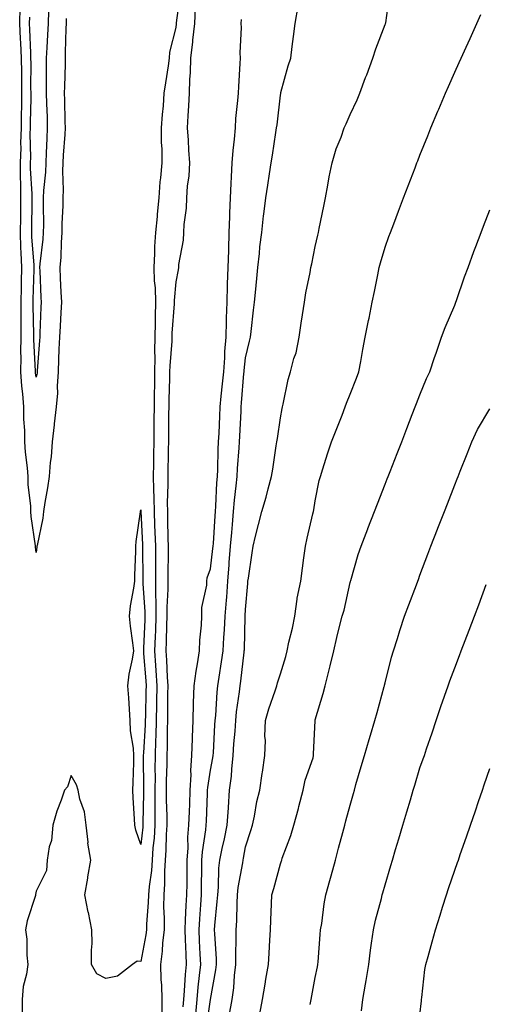
# Model space of a CAD drawing. Units: inches. Extents: x 1042403 to 1044258, y 7326938 to 7329578.
# Drawn here: x 1043143 to 1043277, y 7327231 to 7327513 of the extents above; entities that cross this region are included whole.
import ezdxf

# ---------------------------------------------------------------- set-up
doc = ezdxf.new("R2010")
doc.units = ezdxf.units.IN
doc.header["$MEASUREMENT"] = 0
doc.layers.add('Contour_10427326', color=7, linetype='Continuous', true_color=0x2691c8)

msp = doc.modelspace()

# ---------------------------------------------------------------- linework, layer by layer
at = {"layer": 'Contour_10427326'}
for points in [[(1043189.3, 7327520.68, 3187), (1043188.21, 7327512.07, 3187), (1043188.19, 7327511.92, 3187), (1043188.19, 7327511.79, 3187), (1043188.05, 7327510.75, 3187), (1043186.31, 7327503.66, 3187), (1043186.16, 7327501.92, 3187), (1043185.84, 7327499.71, 3187), (1043185.08, 7327494.89, 3187), (1043184.69, 7327491.92, 3187), (1043184.42, 7327488.28, 3187), (1043184.16, 7327485.81, 3187), (1043183.89, 7327481.92, 3187), (1043183.91, 7327477.78, 3187), (1043184.05, 7327475.91, 3187), (1043184.09, 7327471.92, 3187), (1043183.71, 7327467.58, 3187), (1043183.52, 7327466.45, 3187), (1043183.21, 7327461.92, 3187), (1043182.74, 7327457.23, 3187), (1043182.7, 7327456.56, 3187), (1043182.25, 7327451.92, 3187), (1043182, 7327447.96, 3187), (1043182.01, 7327445.89, 3187), (1043181.8, 7327441.92, 3187), (1043181.92, 7327438.06, 3187), (1043182.17, 7327436.05, 3187), (1043182.25, 7327431.92, 3187), (1043182.15, 7327427.82, 3187), (1043182.19, 7327426.06, 3187), (1043182.09, 7327421.92, 3187), (1043182.01, 7327417.96, 3187), (1043182.09, 7327415.95, 3187), (1043182, 7327411.92, 3187), (1043181.94, 7327408.04, 3187), (1043181.92, 7327405.78, 3187), (1043181.84, 7327401.92, 3187), (1043181.82, 7327398.16, 3187), (1043181.8, 7327395.67, 3187), (1043181.78, 7327391.92, 3187), (1043181.72, 7327388.26, 3187), (1043181.66, 7327385.53, 3187), (1043181.6, 7327381.92, 3187), (1043181.64, 7327378.32, 3187), (1043181.82, 7327375.68, 3187), (1043181.86, 7327371.92, 3187), (1043182, 7327367.98, 3187), (1043182.09, 7327365.96, 3187), (1043182.21, 7327361.92, 3187), (1043182.21, 7327357.76, 3187), (1043182.23, 7327356.1, 3187), (1043182.23, 7327351.92, 3187), (1043182.25, 7327347.72, 3187), (1043182.35, 7327346.22, 3187), (1043182.39, 7327341.92, 3187), (1043182.23, 7327337.74, 3187), (1043182.15, 7327336.02, 3187), (1043182, 7327331.92, 3187), (1043182.27, 7327327.7, 3187), (1043182.39, 7327326.26, 3187), (1043182.66, 7327321.92, 3187), (1043182.58, 7327317.38, 3187), (1043182.56, 7327316.43, 3187), (1043182.48, 7327311.92, 3187), (1043182.37, 7327307.61, 3187), (1043182.27, 7327306.14, 3187), (1043182.15, 7327301.92, 3187), (1043182.09, 7327297.87, 3187), (1043182.13, 7327295.99, 3187), (1043182.07, 7327291.92, 3187), (1043182.09, 7327287.87, 3187), (1043182.05, 7327285.92, 3187), (1043182.07, 7327281.92, 3187), (1043181.84, 7327278.14, 3187), (1043181.53, 7327275.4, 3187), (1043181.29, 7327271.92, 3187), (1043181.1, 7327268.87, 3187), (1043180.41, 7327264.29, 3187), (1043180.24, 7327261.92, 3187), (1043180.2, 7327259.76, 3187), (1043179.69, 7327253.56, 3187), (1043179.65, 7327251.92, 3187), (1043179.5, 7327250.47, 3187), (1043178.05, 7327242.78, 3187), (1043177.01, 7327242.95, 3187), (1043175.71, 7327241.92, 3187), (1043171.39, 7327238.59, 3187), (1043168.05, 7327237.94, 3187), (1043165.41, 7327239.27, 3187), (1043163.91, 7327241.92, 3187), (1043163.87, 7327246.1, 3187), (1043164.07, 7327247.93, 3187), (1043164.01, 7327251.92, 3187), (1043163.01, 7327256.89, 3187), (1043162.99, 7327256.97, 3187), (1043162, 7327261.92, 3187), (1043162.84, 7327266.7, 3187), (1043162.89, 7327267.07, 3187), (1043163.73, 7327271.92, 3187), (1043162.89, 7327276.77, 3187), (1043162.93, 7327277.04, 3187), (1043162.42, 7327281.92, 3187), (1043161.92, 7327285.78, 3187), (1043160.57, 7327289.4, 3187), (1043160.06, 7327291.92, 3187), (1043159.63, 7327293.5, 3187), (1043158.05, 7327296.21, 3187), (1043157.05, 7327292.91, 3187), (1043156.17, 7327291.92, 3187), (1043155.22, 7327289.09, 3187), (1043153.99, 7327285.98, 3187), (1043152.87, 7327281.92, 3187), (1043152.46, 7327277.5, 3187), (1043151.8, 7327275.67, 3187), (1043151.23, 7327271.92, 3187), (1043151.04, 7327268.94, 3187), (1043148.05, 7327263, 3187), (1043147.91, 7327262.05, 3187), (1043147.91, 7327261.92, 3187), (1043147.87, 7327261.73, 3187), (1043145.45, 7327254.51, 3187), (1043144.98, 7327251.92, 3187), (1043145.34, 7327249.21, 3187), (1043145.34, 7327244.63, 3187), (1043145.63, 7327241.92, 3187), (1043145.32, 7327239.18, 3187), (1043144.38, 7327235.6, 3187), (1043144.07, 7327231.92, 3187), (1043144.03, 7327227.89, 3187)], [(1043196.74, 7327223.23, 3186), (1043198.05, 7327231.92, 3186), (1043199.55, 7327240.41, 3186), (1043199.73, 7327241.92, 3186), (1043199.71, 7327243.58, 3186), (1043199.22, 7327250.75, 3186), (1043199.2, 7327251.92, 3186), (1043199.28, 7327253.15, 3186), (1043199.96, 7327260, 3186), (1043200.08, 7327261.92, 3186), (1043200.3, 7327264.17, 3186), (1043200.43, 7327269.55, 3186), (1043200.69, 7327271.92, 3186), (1043201.39, 7327275.26, 3186), (1043202.01, 7327277.95, 3186), (1043202.82, 7327281.92, 3186), (1043203.13, 7327286.85, 3186), (1043203.15, 7327287.01, 3186), (1043203.46, 7327291.92, 3186), (1043203.99, 7327295.99, 3186), (1043204.09, 7327297.96, 3186), (1043204.53, 7327301.92, 3186), (1043204.75, 7327305.22, 3186), (1043205.06, 7327308.93, 3186), (1043205.28, 7327311.92, 3186), (1043205.51, 7327314.45, 3186), (1043206.33, 7327320.2, 3186), (1043206.51, 7327321.92, 3186), (1043206.7, 7327323.26, 3186), (1043207.64, 7327331.51, 3186), (1043207.7, 7327331.92, 3186), (1043207.72, 7327332.25, 3186), (1043207.99, 7327341.85, 3186), (1043207.99, 7327341.92, 3186), (1043207.99, 7327341.98, 3186), (1043208.05, 7327343.83, 3186), (1043208.73, 7327351.25, 3186), (1043208.75, 7327351.92, 3186), (1043208.87, 7327352.74, 3186), (1043209.96, 7327360.02, 3186), (1043210.2, 7327361.92, 3186), (1043210.9, 7327364.78, 3186), (1043211.8, 7327368.18, 3186), (1043212.7, 7327371.92, 3186), (1043213.97, 7327376, 3186), (1043214.55, 7327378.43, 3186), (1043215.53, 7327381.92, 3186), (1043215.9, 7327384.07, 3186), (1043216.88, 7327390.74, 3186), (1043217.05, 7327391.92, 3186), (1043217.17, 7327392.8, 3186), (1043218.05, 7327398.8, 3186), (1043218.52, 7327401.45, 3186), (1043218.64, 7327401.92, 3186), (1043218.83, 7327402.71, 3186), (1043220.26, 7327409.72, 3186), (1043220.9, 7327411.92, 3186), (1043221.94, 7327415.8, 3186), (1043222.54, 7327417.43, 3186), (1043223.44, 7327421.92, 3186), (1043224.01, 7327425.96, 3186), (1043224.42, 7327428.29, 3186), (1043224.96, 7327431.92, 3186), (1043225.37, 7327434.59, 3186), (1043226.55, 7327440.42, 3186), (1043226.8, 7327441.92, 3186), (1043227.01, 7327442.95, 3186), (1043228.05, 7327447.9, 3186), (1043228.81, 7327451.16, 3186), (1043228.97, 7327451.92, 3186), (1043229.18, 7327453.05, 3186), (1043230.51, 7327459.46, 3186), (1043230.96, 7327461.92, 3186), (1043231.66, 7327465.52, 3186), (1043232.03, 7327467.94, 3186), (1043232.87, 7327471.92, 3186), (1043234.01, 7327475.96, 3186), (1043235.43, 7327479.3, 3186), (1043236.35, 7327481.92, 3186), (1043236.86, 7327483.11, 3186), (1043238.05, 7327485.77, 3186), (1043240, 7327489.97, 3186), (1043240.84, 7327491.92, 3186), (1043242.48, 7327496.36, 3186), (1043242.8, 7327497.18, 3186), (1043244.51, 7327501.92, 3186), (1043245.39, 7327504.59, 3186), (1043248.05, 7327511.57, 3186), (1043248.15, 7327511.82, 3186), (1043248.19, 7327511.92, 3186), (1043248.23, 7327512.1, 3186), (1043249.42, 7327520.55, 3186)], [(1043156.68, 7327513.29, 3186), (1043156.64, 7327511.92, 3186), (1043156.57, 7327510.44, 3186), (1043156.41, 7327503.55, 3186), (1043156.35, 7327501.92, 3186), (1043156.33, 7327500.2, 3186), (1043156.14, 7327493.84, 3186), (1043156.1, 7327491.92, 3186), (1043156.16, 7327490.03, 3186), (1043156.27, 7327483.7, 3186), (1043156.33, 7327481.92, 3186), (1043156.23, 7327480.09, 3186), (1043155.82, 7327474.15, 3186), (1043155.71, 7327471.92, 3186), (1043155.63, 7327469.49, 3186), (1043155.8, 7327464.16, 3186), (1043155.73, 7327461.92, 3186), (1043155.69, 7327459.55, 3186), (1043155.41, 7327454.55, 3186), (1043155.37, 7327451.92, 3186), (1043155.18, 7327449.04, 3186), (1043155.08, 7327444.89, 3186), (1043154.85, 7327441.92, 3186), (1043154.98, 7327438.86, 3186), (1043155.16, 7327434.81, 3186), (1043155.3, 7327431.92, 3186), (1043155.14, 7327429.02, 3186), (1043154.91, 7327425.07, 3186), (1043154.75, 7327421.92, 3186), (1043154.57, 7327418.44, 3186), (1043154.5, 7327415.46, 3186), (1043154.32, 7327411.92, 3186), (1043154.03, 7327407.9, 3186), (1043154.18, 7327405.8, 3186), (1043153.79, 7327401.92, 3186), (1043153.23, 7327397.09, 3186), (1043153.19, 7327396.79, 3186), (1043152.6, 7327391.92, 3186), (1043152.37, 7327387.6, 3186), (1043152.05, 7327385.93, 3186), (1043151.78, 7327381.92, 3186), (1043151.33, 7327378.64, 3186), (1043150.57, 7327374.44, 3186), (1043150.2, 7327371.92, 3186), (1043150, 7327369.97, 3186), (1043148.3, 7327362.18, 3186), (1043148.28, 7327361.92, 3186), (1043148.25, 7327361.71, 3186), (1043148.05, 7327360.14, 3186), (1043147.89, 7327361.76, 3186), (1043147.89, 7327361.92, 3186), (1043147.87, 7327362.09, 3186), (1043146.62, 7327370.5, 3186), (1043146.55, 7327371.92, 3186), (1043146.51, 7327373.47, 3186), (1043145.76, 7327379.63, 3186), (1043145.73, 7327381.92, 3186), (1043145.55, 7327384.41, 3186), (1043145, 7327388.88, 3186), (1043144.83, 7327391.92, 3186), (1043144.83, 7327395.15, 3186), (1043144.57, 7327398.43, 3186), (1043144.55, 7327401.92, 3186), (1043144.28, 7327405.69, 3186), (1043143.95, 7327407.82, 3186), (1043143.69, 7327411.92, 3186), (1043143.77, 7327416.2, 3186), (1043143.69, 7327417.56, 3186), (1043143.75, 7327421.92, 3186), (1043143.79, 7327426.18, 3186), (1043143.75, 7327427.63, 3186), (1043143.79, 7327431.92, 3186), (1043143.83, 7327436.14, 3186), (1043143.87, 7327437.75, 3186), (1043143.91, 7327441.92, 3186), (1043143.79, 7327446.17, 3186), (1043143.69, 7327447.56, 3186), (1043143.6, 7327451.92, 3186), (1043143.64, 7327456.34, 3186), (1043143.64, 7327457.51, 3186), (1043143.67, 7327461.92, 3186), (1043143.67, 7327466.3, 3186), (1043143.6, 7327467.47, 3186), (1043143.6, 7327471.92, 3186), (1043143.73, 7327476.23, 3186), (1043143.71, 7327477.58, 3186), (1043143.83, 7327481.92, 3186), (1043143.89, 7327486.08, 3186), (1043143.93, 7327487.8, 3186), (1043143.99, 7327491.92, 3186), (1043143.91, 7327496.06, 3186), (1043143.93, 7327497.79, 3186), (1043143.85, 7327501.92, 3186), (1043143.62, 7327506.35, 3186), (1043143.58, 7327507.45, 3186), (1043143.34, 7327511.92, 3186), (1043143.52, 7327516.45, 3186)], [(1043151.59, 7327515.46, 3185), (1043151.47, 7327511.92, 3185), (1043151.33, 7327508.64, 3185), (1043151.1, 7327504.97, 3185), (1043150.96, 7327501.92, 3185), (1043150.92, 7327499.04, 3185), (1043150.96, 7327494.83, 3185), (1043150.92, 7327491.92, 3185), (1043151.02, 7327488.96, 3185), (1043151.17, 7327485.04, 3185), (1043151.25, 7327481.92, 3185), (1043151.1, 7327478.87, 3185), (1043150.96, 7327474.83, 3185), (1043150.8, 7327471.92, 3185), (1043150.71, 7327469.25, 3185), (1043150.16, 7327464.02, 3185), (1043150.06, 7327461.92, 3185), (1043150.02, 7327459.94, 3185), (1043150.14, 7327454, 3185), (1043150.1, 7327451.92, 3185), (1043149.96, 7327450.01, 3185), (1043149.09, 7327442.96, 3185), (1043149.01, 7327441.92, 3185), (1043149.07, 7327440.91, 3185), (1043149.42, 7327433.29, 3185), (1043149.48, 7327431.92, 3185), (1043149.42, 7327430.56, 3185), (1043149.14, 7327423.02, 3185), (1043149.1, 7327421.92, 3185), (1043149.05, 7327420.92, 3185), (1043148.38, 7327412.25, 3185), (1043148.36, 7327411.92, 3185), (1043148.34, 7327411.63, 3185), (1043148.05, 7327410.41, 3185), (1043147.85, 7327411.72, 3185), (1043147.84, 7327411.92, 3185), (1043147.84, 7327412.13, 3185), (1043147.37, 7327421.24, 3185), (1043147.39, 7327421.92, 3185), (1043147.39, 7327422.58, 3185), (1043147.21, 7327431.07, 3185), (1043147.21, 7327432.76, 3185), (1043147.46, 7327441.33, 3185), (1043147.46, 7327441.92, 3185), (1043147.44, 7327442.52, 3185), (1043146.84, 7327450.7, 3185), (1043146.8, 7327451.92, 3185), (1043146.82, 7327453.16, 3185), (1043146.9, 7327460.76, 3185), (1043146.9, 7327463.07, 3185), (1043146.45, 7327470.32, 3185), (1043146.45, 7327471.92, 3185), (1043146.51, 7327473.47, 3185), (1043146.37, 7327480.24, 3185), (1043146.41, 7327481.92, 3185), (1043146.43, 7327483.53, 3185), (1043146.59, 7327490.45, 3185), (1043146.6, 7327491.92, 3185), (1043146.57, 7327493.39, 3185), (1043146.6, 7327500.47, 3185), (1043146.57, 7327501.92, 3185), (1043146.49, 7327503.47, 3185), (1043146.27, 7327510.14, 3185), (1043146.17, 7327511.92, 3185), (1043146.25, 7327513.73, 3185)], [(1043193.64, 7327516.33, 3188), (1043193.4, 7327511.92, 3188), (1043192.85, 7327507.11, 3188), (1043192.82, 7327506.68, 3188), (1043192.27, 7327501.92, 3188), (1043192.19, 7327497.79, 3188), (1043191.98, 7327495.86, 3188), (1043191.9, 7327491.92, 3188), (1043191.72, 7327488.25, 3188), (1043191.49, 7327485.36, 3188), (1043191.33, 7327481.92, 3188), (1043191.57, 7327478.41, 3188), (1043191.72, 7327475.6, 3188), (1043191.98, 7327471.92, 3188), (1043191.76, 7327468.21, 3188), (1043191.33, 7327465.2, 3188), (1043191.1, 7327461.92, 3188), (1043191, 7327458.96, 3188), (1043190.39, 7327454.27, 3188), (1043190.32, 7327451.92, 3188), (1043190.2, 7327449.78, 3188), (1043188.87, 7327442.74, 3188), (1043188.81, 7327441.92, 3188), (1043188.75, 7327441.21, 3188), (1043188.05, 7327437.81, 3188), (1043187.56, 7327432.4, 3188), (1043187.58, 7327431.92, 3188), (1043187.56, 7327431.44, 3188), (1043186.94, 7327423.03, 3188), (1043186.92, 7327421.92, 3188), (1043186.9, 7327420.76, 3188), (1043186.33, 7327413.65, 3188), (1043186.29, 7327411.92, 3188), (1043186.25, 7327410.13, 3188), (1043186.08, 7327403.9, 3188), (1043186.04, 7327401.92, 3188), (1043186.02, 7327399.89, 3188), (1043185.94, 7327394.02, 3188), (1043185.94, 7327391.92, 3188), (1043185.9, 7327389.77, 3188), (1043185.76, 7327381.92, 3188), (1043185.8, 7327379.67, 3188), (1043185.63, 7327374.35, 3188), (1043185.65, 7327371.92, 3188), (1043185.73, 7327369.6, 3188), (1043185.8, 7327364.17, 3188), (1043185.88, 7327361.92, 3188), (1043185.86, 7327359.74, 3188), (1043185.76, 7327354.2, 3188), (1043185.76, 7327351.92, 3188), (1043185.78, 7327349.65, 3188), (1043185.53, 7327344.43, 3188), (1043185.55, 7327341.92, 3188), (1043185.45, 7327339.33, 3188), (1043185.32, 7327334.64, 3188), (1043185.22, 7327331.92, 3188), (1043185.39, 7327329.26, 3188), (1043185.61, 7327324.37, 3188), (1043185.75, 7327321.92, 3188), (1043185.71, 7327319.58, 3188), (1043185.69, 7327314.29, 3188), (1043185.65, 7327311.92, 3188), (1043185.57, 7327309.44, 3188), (1043185.61, 7327304.37, 3188), (1043185.53, 7327301.92, 3188), (1043185.51, 7327299.37, 3188), (1043185.35, 7327294.62, 3188), (1043185.34, 7327291.92, 3188), (1043185.34, 7327289.21, 3188), (1043185.49, 7327284.48, 3188), (1043185.49, 7327281.92, 3188), (1043185.34, 7327279.2, 3188), (1043185.24, 7327274.73, 3188), (1043185.04, 7327271.92, 3188), (1043184.85, 7327268.71, 3188), (1043184.87, 7327265.09, 3188), (1043184.63, 7327261.92, 3188), (1043184.59, 7327258.45, 3188), (1043184.75, 7327255.21, 3188), (1043184.71, 7327251.92, 3188), (1043184.28, 7327248.15, 3188), (1043184.16, 7327245.81, 3188), (1043183.66, 7327241.92, 3188), (1043183.75, 7327237.63, 3188), (1043183.93, 7327236.05, 3188), (1043184.05, 7327231.92, 3188), (1043184.03, 7327227.89, 3188)], [(1043193.81, 7327227.68, 3187), (1043194.18, 7327231.92, 3187), (1043194.51, 7327235.46, 3187), (1043194.91, 7327238.78, 3187), (1043195.22, 7327241.92, 3187), (1043195.08, 7327244.88, 3187), (1043194.91, 7327248.77, 3187), (1043194.77, 7327251.92, 3187), (1043194.94, 7327255.03, 3187), (1043195.22, 7327259.09, 3187), (1043195.39, 7327261.92, 3187), (1043195.41, 7327264.55, 3187), (1043195.49, 7327269.37, 3187), (1043195.53, 7327271.92, 3187), (1043195.69, 7327274.29, 3187), (1043196.7, 7327280.58, 3187), (1043196.8, 7327281.92, 3187), (1043196.86, 7327283.11, 3187), (1043197.13, 7327291.01, 3187), (1043197.17, 7327291.92, 3187), (1043197.21, 7327292.76, 3187), (1043198.05, 7327297.74, 3187), (1043198.71, 7327301.27, 3187), (1043198.77, 7327301.92, 3187), (1043198.83, 7327302.7, 3187), (1043199.28, 7327310.7, 3187), (1043199.36, 7327311.92, 3187), (1043199.5, 7327313.37, 3187), (1043199.94, 7327320.03, 3187), (1043200.14, 7327321.92, 3187), (1043200.49, 7327324.36, 3187), (1043201.21, 7327328.76, 3187), (1043201.64, 7327331.92, 3187), (1043201.86, 7327335.73, 3187), (1043202.03, 7327337.93, 3187), (1043202.25, 7327341.92, 3187), (1043202.56, 7327346.44, 3187), (1043202.66, 7327347.31, 3187), (1043202.95, 7327351.92, 3187), (1043203.36, 7327356.6, 3187), (1043203.4, 7327357.27, 3187), (1043203.77, 7327361.92, 3187), (1043204.09, 7327365.89, 3187), (1043204.28, 7327368.15, 3187), (1043204.57, 7327371.92, 3187), (1043204.85, 7327375.13, 3187), (1043205.41, 7327379.28, 3187), (1043205.65, 7327381.92, 3187), (1043205.76, 7327384.2, 3187), (1043206.25, 7327390.12, 3187), (1043206.35, 7327391.92, 3187), (1043206.43, 7327393.55, 3187), (1043206.76, 7327400.64, 3187), (1043206.82, 7327401.92, 3187), (1043206.94, 7327403.04, 3187), (1043207.58, 7327411.46, 3187), (1043207.62, 7327411.92, 3187), (1043207.66, 7327412.32, 3187), (1043208.05, 7327416, 3187), (1043209.18, 7327420.79, 3187), (1043209.5, 7327421.92, 3187), (1043209.67, 7327423.55, 3187), (1043210.35, 7327429.62, 3187), (1043210.61, 7327431.92, 3187), (1043210.88, 7327434.76, 3187), (1043211.25, 7327438.72, 3187), (1043211.59, 7327441.92, 3187), (1043212.05, 7327445.93, 3187), (1043212.19, 7327447.78, 3187), (1043212.74, 7327451.92, 3187), (1043213.25, 7327456.72, 3187), (1043213.32, 7327457.19, 3187), (1043213.85, 7327461.92, 3187), (1043214.42, 7327465.54, 3187), (1043214.89, 7327468.76, 3187), (1043215.37, 7327471.92, 3187), (1043215.8, 7327474.16, 3187), (1043216.7, 7327480.58, 3187), (1043216.96, 7327481.92, 3187), (1043217.11, 7327482.86, 3187), (1043218.05, 7327491.3, 3187), (1043218.13, 7327491.84, 3187), (1043218.15, 7327491.92, 3187), (1043218.21, 7327492.07, 3187), (1043220.24, 7327499.73, 3187), (1043221, 7327501.92, 3187), (1043221.45, 7327505.32, 3187), (1043221.78, 7327508.18, 3187), (1043222.31, 7327511.92, 3187), (1043223.15, 7327516.82, 3187)], [(1043190.14, 7327229.83, 3188), (1043190.34, 7327231.92, 3188), (1043190.57, 7327234.43, 3188), (1043190.88, 7327239.1, 3188), (1043191.14, 7327241.92, 3188), (1043191.02, 7327244.88, 3188), (1043190.84, 7327249.12, 3188), (1043190.73, 7327251.92, 3188), (1043190.88, 7327254.76, 3188), (1043191.08, 7327258.89, 3188), (1043191.25, 7327261.92, 3188), (1043191.29, 7327265.17, 3188), (1043191.33, 7327268.64, 3188), (1043191.37, 7327271.92, 3188), (1043191.6, 7327275.46, 3188), (1043191.53, 7327278.45, 3188), (1043191.78, 7327281.92, 3188), (1043191.96, 7327285.82, 3188), (1043192.05, 7327287.92, 3188), (1043192.21, 7327291.92, 3188), (1043192.44, 7327296.31, 3188), (1043192.37, 7327297.59, 3188), (1043192.66, 7327301.92, 3188), (1043192.82, 7327306.69, 3188), (1043192.84, 7327307.14, 3188), (1043193.01, 7327311.92, 3188), (1043193.15, 7327316.83, 3188), (1043193.15, 7327317.03, 3188), (1043193.3, 7327321.92, 3188), (1043193.89, 7327326.08, 3188), (1043194.3, 7327328.17, 3188), (1043194.89, 7327331.92, 3188), (1043194.94, 7327335.03, 3188), (1043195.45, 7327339.33, 3188), (1043195.53, 7327341.92, 3188), (1043195.57, 7327344.4, 3188), (1043196.92, 7327350.79, 3188), (1043196.96, 7327351.92, 3188), (1043197.07, 7327352.9, 3188), (1043198.05, 7327355.42, 3188), (1043198.73, 7327361.24, 3188), (1043198.79, 7327361.92, 3188), (1043198.85, 7327362.72, 3188), (1043199.34, 7327370.62, 3188), (1043199.46, 7327371.92, 3188), (1043199.57, 7327373.44, 3188), (1043199.83, 7327380.15, 3188), (1043199.98, 7327381.92, 3188), (1043200.08, 7327383.96, 3188), (1043200.24, 7327389.73, 3188), (1043200.35, 7327391.92, 3188), (1043200.47, 7327394.35, 3188), (1043200.71, 7327399.26, 3188), (1043200.82, 7327401.92, 3188), (1043201.12, 7327404.98, 3188), (1043201.49, 7327408.49, 3188), (1043201.8, 7327411.92, 3188), (1043202.09, 7327415.96, 3188), (1043202.17, 7327417.79, 3188), (1043202.5, 7327421.92, 3188), (1043202.62, 7327426.5, 3188), (1043202.62, 7327427.34, 3188), (1043202.76, 7327431.92, 3188), (1043202.89, 7327436.76, 3188), (1043202.89, 7327437.07, 3188), (1043203.05, 7327441.92, 3188), (1043203.23, 7327446.75, 3188), (1043203.23, 7327447.1, 3188), (1043203.4, 7327451.92, 3188), (1043203.58, 7327456.4, 3188), (1043203.6, 7327457.48, 3188), (1043203.77, 7327461.92, 3188), (1043203.93, 7327466.03, 3188), (1043204.07, 7327467.94, 3188), (1043204.22, 7327471.92, 3188), (1043204.53, 7327475.43, 3188), (1043204.89, 7327478.75, 3188), (1043205.16, 7327481.92, 3188), (1043205.3, 7327484.68, 3188), (1043205.88, 7327489.76, 3188), (1043206, 7327491.92, 3188), (1043206.14, 7327493.83, 3188), (1043206.51, 7327500.38, 3188), (1043206.62, 7327501.92, 3188), (1043206.55, 7327503.43, 3188), (1043206.9, 7327510.76, 3188), (1043206.82, 7327511.92, 3188), (1043206.88, 7327513.08, 3188)], [(1043203.38, 7327227.26, 3185), (1043204.22, 7327231.92, 3185), (1043204.67, 7327235.3, 3185), (1043204.92, 7327238.8, 3185), (1043205.32, 7327241.92, 3185), (1043205.26, 7327244.71, 3185), (1043205.41, 7327249.29, 3185), (1043205.37, 7327251.92, 3185), (1043205.53, 7327254.43, 3185), (1043205.65, 7327259.52, 3185), (1043205.78, 7327261.92, 3185), (1043205.98, 7327263.99, 3185), (1043207.27, 7327271.15, 3185), (1043207.37, 7327271.92, 3185), (1043207.48, 7327272.49, 3185), (1043208.05, 7327275.66, 3185), (1043209.55, 7327280.42, 3185), (1043210.02, 7327281.92, 3185), (1043210.61, 7327284.47, 3185), (1043211.29, 7327288.68, 3185), (1043212.17, 7327291.92, 3185), (1043212.84, 7327296.7, 3185), (1043212.87, 7327297.1, 3185), (1043213.56, 7327301.92, 3185), (1043213.73, 7327306.24, 3185), (1043213.62, 7327307.48, 3185), (1043213.75, 7327311.92, 3185), (1043214.73, 7327315.25, 3185), (1043216.55, 7327320.41, 3185), (1043217.03, 7327321.92, 3185), (1043217.23, 7327322.74, 3185), (1043218.05, 7327325.35, 3185), (1043219.63, 7327330.34, 3185), (1043220, 7327331.92, 3185), (1043220.51, 7327334.38, 3185), (1043221.49, 7327338.47, 3185), (1043222.15, 7327341.92, 3185), (1043222.89, 7327346.76, 3185), (1043222.89, 7327347.07, 3185), (1043223.91, 7327351.92, 3185), (1043224.36, 7327355.61, 3185), (1043224.79, 7327358.65, 3185), (1043225.2, 7327361.92, 3185), (1043225.75, 7327364.23, 3185), (1043227.37, 7327371.24, 3185), (1043227.52, 7327371.92, 3185), (1043227.62, 7327372.35, 3185), (1043228.05, 7327374.95, 3185), (1043229.2, 7327380.77, 3185), (1043229.53, 7327381.92, 3185), (1043230.24, 7327384.11, 3185), (1043231.53, 7327388.45, 3185), (1043232.72, 7327391.92, 3185), (1043234.22, 7327395.75, 3185), (1043235.71, 7327399.57, 3185), (1043236.62, 7327401.92, 3185), (1043237.01, 7327402.95, 3185), (1043238.05, 7327405.6, 3185), (1043239.83, 7327410.15, 3185), (1043240.51, 7327411.92, 3185), (1043241.08, 7327414.95, 3185), (1043241.64, 7327418.33, 3185), (1043242.37, 7327421.92, 3185), (1043243.32, 7327426.65, 3185), (1043243.46, 7327427.32, 3185), (1043244.38, 7327431.92, 3185), (1043244.98, 7327434.98, 3185), (1043245.96, 7327439.83, 3185), (1043246.39, 7327441.92, 3185), (1043246.7, 7327443.26, 3185), (1043248.05, 7327447.75, 3185), (1043249.16, 7327450.81, 3185), (1043249.57, 7327451.92, 3185), (1043250.51, 7327454.38, 3185), (1043251.92, 7327458.06, 3185), (1043253.36, 7327461.92, 3185), (1043254.65, 7327465.31, 3185), (1043256.62, 7327470.49, 3185), (1043257.17, 7327471.92, 3185), (1043257.44, 7327472.53, 3185), (1043258.05, 7327474.1, 3185), (1043260.28, 7327479.69, 3185), (1043261.14, 7327481.92, 3185), (1043263.21, 7327486.77, 3185), (1043263.42, 7327487.28, 3185), (1043265.37, 7327491.92, 3185), (1043266.19, 7327493.78, 3185), (1043268.05, 7327497.96, 3185), (1043269.28, 7327500.69, 3185), (1043269.83, 7327501.92, 3185), (1043271.27, 7327505.15, 3185), (1043272.39, 7327507.59, 3185), (1043274.32, 7327511.92, 3185), (1043275.47, 7327514.49, 3185)], [(1043212.15, 7327227.81, 3184), (1043212.91, 7327231.92, 3184), (1043213.66, 7327236.31, 3184), (1043213.91, 7327237.78, 3184), (1043214.61, 7327241.92, 3184), (1043214.83, 7327245.15, 3184), (1043215.02, 7327248.89, 3184), (1043215.22, 7327251.92, 3184), (1043215.34, 7327254.64, 3184), (1043215.51, 7327259.38, 3184), (1043215.61, 7327261.92, 3184), (1043216.21, 7327263.76, 3184), (1043218.05, 7327270.8, 3184), (1043218.32, 7327271.64, 3184), (1043218.42, 7327271.92, 3184), (1043218.6, 7327272.46, 3184), (1043221.04, 7327278.94, 3184), (1043221.88, 7327281.92, 3184), (1043223.25, 7327286.71, 3184), (1043223.36, 7327287.23, 3184), (1043224.55, 7327291.92, 3184), (1043225.18, 7327294.79, 3184), (1043227.41, 7327301.27, 3184), (1043227.58, 7327301.92, 3184), (1043227.56, 7327302.41, 3184), (1043228.01, 7327311.87, 3184), (1043228.01, 7327311.92, 3184), (1043228.01, 7327311.95, 3184), (1043228.05, 7327312.09, 3184), (1043230.28, 7327319.68, 3184), (1043230.92, 7327321.92, 3184), (1043231.84, 7327325.7, 3184), (1043232.31, 7327327.66, 3184), (1043233.34, 7327331.92, 3184), (1043234.26, 7327335.72, 3184), (1043235.02, 7327338.88, 3184), (1043235.75, 7327341.92, 3184), (1043236.33, 7327343.63, 3184), (1043238.05, 7327351.49, 3184), (1043238.13, 7327351.83, 3184), (1043238.17, 7327351.92, 3184), (1043238.21, 7327352.09, 3184), (1043240.37, 7327359.6, 3184), (1043241.16, 7327361.92, 3184), (1043243.07, 7327366.89, 3184), (1043243.11, 7327366.98, 3184), (1043245.02, 7327371.92, 3184), (1043245.86, 7327374.1, 3184), (1043248.05, 7327379.71, 3184), (1043248.67, 7327381.3, 3184), (1043248.91, 7327381.92, 3184), (1043249.46, 7327383.33, 3184), (1043251.47, 7327388.5, 3184), (1043252.8, 7327391.92, 3184), (1043254.28, 7327395.7, 3184), (1043255.82, 7327399.7, 3184), (1043256.7, 7327401.92, 3184), (1043257.07, 7327402.89, 3184), (1043258.05, 7327405.4, 3184), (1043259.94, 7327410.03, 3184), (1043260.84, 7327411.92, 3184), (1043262.25, 7327416.11, 3184), (1043262.64, 7327417.34, 3184), (1043264.24, 7327421.92, 3184), (1043265.28, 7327424.7, 3184), (1043268.05, 7327431.11, 3184), (1043268.26, 7327431.7, 3184), (1043268.36, 7327431.92, 3184), (1043268.52, 7327432.4, 3184), (1043270.8, 7327439.18, 3184), (1043271.84, 7327441.92, 3184), (1043273.5, 7327446.47, 3184), (1043274.09, 7327447.96, 3184), (1043275.59, 7327451.92, 3184), (1043276.25, 7327453.73, 3184), (1043278.05, 7327458.44, 3184)], [(1043226.57, 7327230.43, 3183), (1043226.84, 7327231.92, 3183), (1043227.03, 7327232.94, 3183), (1043228.05, 7327238.19, 3183), (1043228.66, 7327241.31, 3183), (1043228.77, 7327241.92, 3183), (1043228.83, 7327242.71, 3183), (1043229.46, 7327250.52, 3183), (1043229.57, 7327251.92, 3183), (1043229.89, 7327253.75, 3183), (1043230.61, 7327259.35, 3183), (1043231.08, 7327261.92, 3183), (1043232.21, 7327266.08, 3183), (1043232.56, 7327267.4, 3183), (1043233.79, 7327271.92, 3183), (1043234.69, 7327275.28, 3183), (1043235.9, 7327279.78, 3183), (1043236.49, 7327281.92, 3183), (1043236.82, 7327283.15, 3183), (1043238.05, 7327287.7, 3183), (1043238.97, 7327291, 3183), (1043239.24, 7327291.92, 3183), (1043239.71, 7327293.59, 3183), (1043241.19, 7327298.78, 3183), (1043242.11, 7327301.92, 3183), (1043243.48, 7327306.48, 3183), (1043243.87, 7327307.74, 3183), (1043245.12, 7327311.92, 3183), (1043245.76, 7327314.21, 3183), (1043247.78, 7327321.65, 3183), (1043247.85, 7327321.92, 3183), (1043247.89, 7327322.08, 3183), (1043248.05, 7327322.75, 3183), (1043249.91, 7327330.07, 3183), (1043250.47, 7327331.92, 3183), (1043251.57, 7327335.44, 3183), (1043252.23, 7327337.75, 3183), (1043253.62, 7327341.92, 3183), (1043254.85, 7327345.13, 3183), (1043257.01, 7327350.88, 3183), (1043257.41, 7327351.92, 3183), (1043257.58, 7327352.39, 3183), (1043258.05, 7327353.63, 3183), (1043260.34, 7327359.64, 3183), (1043261.19, 7327361.92, 3183), (1043263.11, 7327366.86, 3183), (1043263.19, 7327367.07, 3183), (1043265.08, 7327371.92, 3183), (1043265.92, 7327374.06, 3183), (1043268.05, 7327379.54, 3183), (1043268.71, 7327381.26, 3183), (1043268.97, 7327381.92, 3183), (1043269.57, 7327383.44, 3183), (1043271.53, 7327388.45, 3183), (1043272.87, 7327391.92, 3183), (1043274.51, 7327395.45, 3183), (1043278.05, 7327401.36, 3183)], [(1043241.33, 7327228.64, 3182), (1043241.7, 7327231.92, 3182), (1043242.44, 7327236.32, 3182), (1043242.64, 7327237.33, 3182), (1043243.38, 7327241.92, 3182), (1043243.89, 7327246.08, 3182), (1043244.2, 7327248.07, 3182), (1043244.69, 7327251.92, 3182), (1043245.34, 7327254.63, 3182), (1043247, 7327260.86, 3182), (1043247.25, 7327261.92, 3182), (1043247.42, 7327262.55, 3182), (1043248.05, 7327264.82, 3182), (1043249.67, 7327270.3, 3182), (1043250.14, 7327271.92, 3182), (1043251.04, 7327274.9, 3182), (1043251.98, 7327277.99, 3182), (1043253.13, 7327281.92, 3182), (1043254.26, 7327285.7, 3182), (1043255.3, 7327289.18, 3182), (1043256.14, 7327291.92, 3182), (1043256.57, 7327293.4, 3182), (1043258.05, 7327298.32, 3182), (1043258.99, 7327300.98, 3182), (1043259.3, 7327301.92, 3182), (1043259.96, 7327303.83, 3182), (1043261.55, 7327308.42, 3182), (1043262.72, 7327311.92, 3182), (1043264.05, 7327315.93, 3182), (1043265.1, 7327318.97, 3182), (1043266.1, 7327321.92, 3182), (1043266.64, 7327323.34, 3182), (1043268.05, 7327327.08, 3182), (1043269.38, 7327330.59, 3182), (1043269.89, 7327331.92, 3182), (1043271, 7327334.86, 3182), (1043272.11, 7327337.85, 3182), (1043273.66, 7327341.92, 3182), (1043274.87, 7327345.11, 3182), (1043277.05, 7327350.93, 3182)], [(1043258.05, 7327227.47, 3181), (1043258.44, 7327231.52, 3181), (1043258.5, 7327231.92, 3181), (1043258.6, 7327232.47, 3181), (1043259.48, 7327240.49, 3181), (1043259.75, 7327241.92, 3181), (1043260.37, 7327244.25, 3181), (1043261.55, 7327248.42, 3181), (1043262.46, 7327251.92, 3181), (1043263.85, 7327256.11, 3181), (1043264.53, 7327258.4, 3181), (1043265.65, 7327261.92, 3181), (1043266.25, 7327263.72, 3181), (1043268.05, 7327268.96, 3181), (1043268.81, 7327271.16, 3181), (1043269.07, 7327271.92, 3181), (1043269.59, 7327273.46, 3181), (1043271.35, 7327278.61, 3181), (1043272.5, 7327281.92, 3181), (1043273.91, 7327286.06, 3181), (1043274.81, 7327288.68, 3181), (1043275.92, 7327291.92, 3181), (1043276.47, 7327293.51, 3181), (1043278.05, 7327298.14, 3181)]]:
    msp.add_polyline3d(points, dxfattribs=at)
msp.add_polyline3d([(1043178.05, 7327276.35, 3186), (1043176.62, 7327280.49, 3186), (1043176.33, 7327281.92, 3186), (1043176.27, 7327283.7, 3186), (1043175.86, 7327289.73, 3186), (1043175.8, 7327291.92, 3186), (1043175.82, 7327294.15, 3186), (1043176, 7327299.86, 3186), (1043176.02, 7327301.92, 3186), (1043175.94, 7327304.04, 3186), (1043175.12, 7327308.99, 3186), (1043175.02, 7327311.92, 3186), (1043174.81, 7327315.17, 3186), (1043174.59, 7327318.46, 3186), (1043174.34, 7327321.92, 3186), (1043174.73, 7327325.24, 3186), (1043175.67, 7327329.54, 3186), (1043176.02, 7327331.92, 3186), (1043175.73, 7327334.25, 3186), (1043175.12, 7327339, 3186), (1043174.77, 7327341.92, 3186), (1043175.12, 7327344.85, 3186), (1043176.02, 7327349.88, 3186), (1043176.29, 7327351.92, 3186), (1043176.31, 7327353.65, 3186), (1043176.6, 7327360.47, 3186), (1043176.62, 7327361.92, 3186), (1043176.7, 7327363.27, 3186), (1043177.95, 7327371.83, 3186), (1043177.95, 7327371.92, 3186), (1043177.97, 7327372, 3186), (1043178.05, 7327372.37, 3186), (1043178.07, 7327371.94, 3186), (1043178.07, 7327371.89, 3186), (1043178.54, 7327362.4, 3186), (1043178.56, 7327361.92, 3186), (1043178.56, 7327361.42, 3186), (1043178.67, 7327352.55, 3186), (1043178.67, 7327351.29, 3186), (1043179.2, 7327343.07, 3186), (1043179.2, 7327341.92, 3186), (1043179.16, 7327340.8, 3186), (1043178.81, 7327332.68, 3186), (1043178.77, 7327331.92, 3186), (1043178.83, 7327331.14, 3186), (1043179.48, 7327323.35, 3186), (1043179.57, 7327321.92, 3186), (1043179.53, 7327320.43, 3186), (1043179.36, 7327313.22, 3186), (1043179.32, 7327311.92, 3186), (1043179.3, 7327310.67, 3186), (1043178.77, 7327302.65, 3186), (1043178.75, 7327301.92, 3186), (1043178.75, 7327301.22, 3186), (1043178.85, 7327292.72, 3186), (1043178.83, 7327291.92, 3186), (1043178.85, 7327291.13, 3186), (1043178.64, 7327282.51, 3186), (1043178.64, 7327281.92, 3186), (1043178.6, 7327281.37, 3186)], close=True, dxfattribs=at)

doc.saveas('drawing.dxf')
